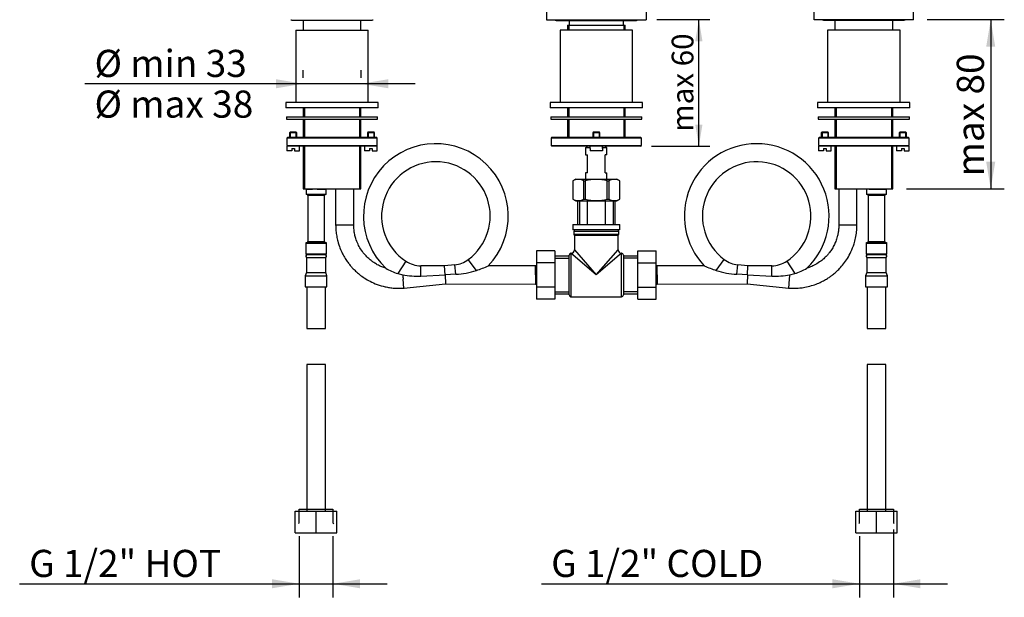
# Model space of a CAD drawing. Units: millimetres. Extents: x 37 to 240, y 56 to 186.
# Drawn here: x 37 to 145, y 56 to 119 of the extents above; entities that cross this region are included whole.
import ezdxf
from ezdxf.enums import TextEntityAlignment as Align
from ezdxf.lldxf.tags import DXFTag

# ---------------------------------------------------------------- set-up
doc = ezdxf.new("R2010")
doc.units = ezdxf.units.MM
for name, color, linetype in [('Default', 7, 'Continuous'), ('DV1_Default', 7, 'Continuous'), ('RTFL377ZZ', 7, 'Continuous'), ('RTFL377ZZ_PIEGAT', 7, 'Continuous'), ('RTGF146ZZ', 7, 'Continuous'), ('RTGO190ZZ', 7, 'Continuous'), ('RTGO295ZZ', 7, 'Continuous'), ('RTRC212ZZ', 7, 'Continuous'), ('RTRD107ZZ', 7, 'Continuous'), ('RTVI127ZZ', 7, 'Continuous'), ('RYAU3A16NI01', 7, 'Continuous'), ('RYIT3A16CC03', 7, 'Continuous'), ('RYIT3A16NI13', 7, 'Continuous'), ('RYIT4813ZZ09', 7, 'Continuous'), ('RYIT5105ZZ16', 7, 'Continuous'), ('RYIT7A16CC03', 7, 'Continuous'), ('RZAA7216ZZ10', 7, 'Continuous'), ('RZIT3A16ZZ13', 7, 'Continuous')]:
    doc.layers.add(name, color=color, linetype=linetype)
doc.styles.add('SEACAD_Arial', font='arial.ttf')
tags = doc.linetypes.add('HIDDEN2', pattern=[4.7625, 3.175, -1.5875]).pattern_tags.tags
tags[6:7] = [DXFTag(74, 4), DXFTag(75, 0), DXFTag(340, '0'), DXFTag(46, 0.0), DXFTag(50, 0.0), DXFTag(44, 0.0), DXFTag(45, 0.0)]
tags[4:5] = [DXFTag(74, 4), DXFTag(75, 0), DXFTag(340, '0'), DXFTag(46, 0.0), DXFTag(50, 0.0), DXFTag(44, 0.0), DXFTag(45, 0.0)]
doc.dimstyles.new('ISO', dxfattribs={"dimtxt": 2.4, "dimasz": 2.4, "dimexe": 1.2, "dimexo": 1.2, "dimgap": 0.6, "dimtad": 1, "dimlfac": 5, "dimtxsty": 'SEACAD_Arial', "dimblk1": '_SE_FILLED', "dimblk2": '_SE_FILLED', "dimsah": 1, "dimcen": 1.2, "dimadec": 0, "dimazin": 0, "dimtfac": 0.5, "dimtdec": 3, "dimtmove": 0, "dimatfit": 3, "dimfxl": 1, "dimarcsym": 0})

# ---------------------------------------------------------------- blocks, each defined once
blk = doc.blocks.new('GDimGGroup2')
at = {"layer": 'Default', "linetype": 'Continuous'}
for points in [[(65.01, 112.8), (65.01, 111.8), (68.01, 112.3)], [(77.41, 112.8), (74.41, 112.3), (77.41, 111.8)]]:
    blk.add_hatch(color=7, dxfattribs=at).paths.add_polyline_path(points)
at = {"layer": 'Default', "color": 7, "linetype": 'Continuous'}
for p, q in [((68.01, 112.97), (68.01, 113.8)), ((74.41, 112.97), (74.41, 113.8)), ((80.41, 112.3), (43.91, 112.3))]:
    blk.add_line(p, q, dxfattribs=at)
at = {"layer": 'Default', "color": 7, "linetype": 'Continuous', "style": 'SEACAD_Arial'}
for s, p in [('Ø min 33', (44.96, 116.05)), ('Ø max 38', (44.96, 111.55))]:
    blk.add_text(s, height=3, dxfattribs=at).set_placement(p, align=Align.TOP_LEFT)
blk = doc.blocks.new('DMBLK1647')
at = {"layer": 'Default', "linetype": 'Continuous'}
for points in [[(112.14, 116.99), (111.74, 119.39), (111.34, 116.99)], [(112.14, 107.79), (111.34, 107.79), (111.74, 105.39)]]:
    blk.add_hatch(color=7, dxfattribs=at).paths.add_polyline_path(points)
at = {"layer": 'Default', "color": 7, "linetype": 'Continuous'}
for p, q in [((107.11, 119.39), (112.94, 119.39)), ((111.74, 105.39), (111.74, 119.39)), ((106.51, 105.39), (112.94, 105.39))]:
    blk.add_line(p, q, dxfattribs=at)
at = {"layer": 'Default', "color": 7, "linetype": 'Continuous', "style": 'SEACAD_Arial'}
blk.add_text('max 60', height=2.4, rotation=90, dxfattribs=at).set_placement((108.74, 106.99), align=Align.TOP_LEFT)
blk = doc.blocks.new('_SE_FILLED')
at = {"color": 0}
blk.add_line((0, 0), (-1, 0), dxfattribs=at)
blk.add_solid([(0, 0), (-1, -0.1665), (-1, 0.1665), (0, 0)], dxfattribs=at)
blk = doc.blocks.new('DMBLK1648')
at = {"layer": 'Default', "linetype": 'Continuous'}
for points in [[(144.49, 116.39), (143.99, 119.39), (143.49, 116.39)], [(144.49, 103.67), (143.49, 103.67), (143.99, 100.67)]]:
    blk.add_hatch(color=7, dxfattribs=at).paths.add_polyline_path(points)
at = {"layer": 'Default', "color": 7, "linetype": 'Continuous'}
for p, q in [((136.97, 119.39), (145.49, 119.39)), ((143.99, 119.39), (143.99, 100.67)), ((134.67, 100.67), (145.49, 100.67))]:
    blk.add_line(p, q, dxfattribs=at)
at = {"layer": 'Default', "color": 7, "linetype": 'Continuous', "style": 'SEACAD_Arial'}
blk.add_text('max 80', height=3, rotation=90, dxfattribs=at).set_placement((140.24, 102.06), align=Align.TOP_LEFT)
blk = doc.blocks.new('DMBLK1653')
at = {"layer": 'Default', "linetype": 'Continuous'}
for points in [[(64.58, 56.51), (67.58, 57.01), (64.58, 57.51)], [(74.31, 56.51), (74.31, 57.51), (71.31, 57.01)]]:
    blk.add_hatch(color=7, dxfattribs=at).paths.add_polyline_path(points)
at = {"layer": 'Default', "color": 7, "linetype": 'Continuous'}
for p, q in [((67.58, 62.27), (67.58, 55.51)), ((71.31, 62.27), (71.31, 55.51)), ((36.69, 57.01), (77.31, 57.01))]:
    blk.add_line(p, q, dxfattribs=at)
at = {"layer": 'Default', "color": 7, "linetype": 'Continuous', "style": 'SEACAD_Arial'}
blk.add_text('G 1/2" HOT', height=3, dxfattribs=at).set_placement((37.74, 60.76), align=Align.TOP_LEFT)
blk = doc.blocks.new('DMBLK1654')
at = {"layer": 'Default', "linetype": 'Continuous'}
for points in [[(126.5, 56.51), (129.5, 57.01), (126.5, 57.51)], [(136.23, 56.51), (136.23, 57.51), (133.23, 57.01)]]:
    blk.add_hatch(color=7, dxfattribs=at).paths.add_polyline_path(points)
at = {"layer": 'Default', "color": 7, "linetype": 'Continuous'}
for p, q in [((129.5, 62.27), (129.5, 55.51)), ((133.23, 63.02), (133.23, 55.51)), ((94.37, 57.01), (139.23, 57.01))]:
    blk.add_line(p, q, dxfattribs=at)
at = {"layer": 'Default', "color": 7, "linetype": 'Continuous', "style": 'SEACAD_Arial'}
blk.add_text('G 1/2" COLD', height=3, dxfattribs=at).set_placement((95.42, 60.76), align=Align.TOP_LEFT)

msp = doc.modelspace()

# ---------------------------------------------------------------- linework, layer by layer
at = {"layer": 'DV1_Default', "color": 7, "linetype": 'HIDDEN2'}
for p, q in [((67.5841, 63.7654), (67.5841, 65.2654)), ((67.5841, 65.2654), (71.3103, 65.2654)), ((71.3103, 65.2654), (71.3103, 63.7654)), ((129.5041, 63.7654), (129.5041, 65.2654)), ((129.5041, 65.2654), (133.2303, 65.2654)), ((133.2303, 65.2654), (133.2303, 63.7654)), ((67.4841, 63.6654), (67.5841, 63.7654)), ((71.3103, 63.7654), (71.4103, 63.6654)), ((129.4041, 63.6654), (129.5041, 63.7654)), ((133.2303, 63.7654), (133.3303, 63.6654))]:
    msp.add_line(p, q, dxfattribs=at)
at = {"layer": 'RTFL377ZZ', "color": 7, "linetype": 'Continuous'}
for p, q in [((68.3472, 100.6537), (69.0367, 100.6537)), ((68.3472, 100.6537), (68.3472, 100.0537)), ((69.5455, 100.6537), (70.5472, 100.6537)), ((70.5472, 100.0537), (70.5472, 100.6537)), ((130.2672, 100.6537), (130.3019, 100.6537)), ((130.2672, 100.6537), (130.2672, 100.0537)), ((130.5499, 100.6537), (132.4672, 100.6537)), ((132.4672, 100.0537), (132.4672, 100.6537)), ((70.5472, 100.0537), (68.3472, 100.0537)), ((70.3672, 99.9537), (68.5272, 99.9537)), ((68.5272, 99.9537), (68.5272, 94.8403)), ((70.3672, 94.8403), (70.3672, 99.9537)), ((132.4672, 100.0537), (130.2672, 100.0537)), ((132.2872, 99.9537), (130.4472, 99.9537)), ((130.4472, 99.9537), (130.4472, 94.8403)), ((132.2872, 94.8403), (132.2872, 99.9537)), ((70.5972, 94.6537), (68.2972, 94.6537)), ((68.2972, 94.6537), (68.2972, 93.4537)), ((68.3472, 94.7403), (70.5472, 94.7403)), ((68.5272, 94.8403), (70.3672, 94.8403)), ((70.5972, 93.4537), (70.5972, 94.6537)), ((132.5172, 94.6537), (130.2172, 94.6537)), ((130.2172, 94.6537), (130.2172, 93.4537)), ((130.2672, 94.7403), (132.4672, 94.7403)), ((130.4472, 94.8403), (132.2872, 94.8403)), ((132.5172, 93.4537), (132.5172, 94.6537)), ((70.5972, 93.4537), (68.2972, 93.4537)), ((68.3672, 93.1009), (70.5272, 93.1009)), ((68.3672, 93.1009), (68.3672, 91.4409)), ((68.4672, 93.4537), (68.4672, 93.4139)), ((68.4672, 93.4139), (70.4272, 93.4139)), ((70.4272, 93.4139), (70.4272, 93.4537)), ((70.5272, 91.4409), (70.5272, 93.1009)), ((132.5172, 93.4537), (130.2172, 93.4537)), ((130.2872, 93.1009), (132.4472, 93.1009)), ((130.2872, 93.1009), (130.2872, 91.4409)), ((130.3872, 93.4537), (130.3872, 93.4139)), ((130.3872, 93.4139), (132.3472, 93.4139)), ((132.3472, 93.4139), (132.3472, 93.4537)), ((132.4472, 91.4409), (132.4472, 93.1009)), ((68.3672, 91.4409), (68.2472, 91.0537)), ((68.3672, 91.4409), (70.5272, 91.4409)), ((70.6472, 91.0537), (70.5272, 91.4409)), ((130.2872, 91.4409), (130.1672, 91.0537)), ((130.2872, 91.4409), (132.4472, 91.4409)), ((132.5672, 91.0537), (132.4472, 91.4409)), ((68.2472, 91.0537), (70.6472, 91.0537)), ((68.2472, 91.0537), (68.2472, 89.8537)), ((70.6472, 89.8537), (70.6472, 91.0537)), ((130.1672, 91.0537), (132.5672, 91.0537)), ((130.1672, 91.0537), (130.1672, 89.8537)), ((132.5672, 89.8537), (132.5672, 91.0537)), ((68.2472, 89.8537), (70.6472, 89.8537)), ((68.4072, 89.8537), (68.4072, 85.2537)), ((70.4872, 85.2537), (70.4872, 89.8537)), ((130.1672, 89.8537), (132.5672, 89.8537)), ((130.3272, 89.8537), (130.3272, 85.2537)), ((132.4072, 85.2537), (132.4072, 89.8537)), ((68.4072, 85.2537), (70.4872, 85.2537)), ((130.3272, 85.2537), (132.4072, 85.2537)), ((70.4872, 81.2537), (68.4072, 81.2537)), ((68.4072, 81.2537), (68.4072, 65.0537)), ((70.4872, 65.0537), (70.4872, 81.2537)), ((132.4072, 81.2537), (130.3272, 81.2537)), ((130.3272, 81.2537), (130.3272, 65.0537)), ((132.4072, 65.0537), (132.4072, 81.2537)), ((67.1472, 62.6537), (67.1472, 65.0537)), ((67.1472, 65.0537), (69.4472, 65.0537)), ((69.4472, 62.6537), (69.4472, 65.0537)), ((69.4472, 65.0537), (71.7472, 65.0537)), ((71.7472, 62.6537), (71.7472, 65.0537)), ((129.0672, 62.6537), (129.0672, 65.0537)), ((129.0672, 65.0537), (131.3672, 65.0537)), ((131.3672, 62.6537), (131.3672, 65.0537)), ((131.3672, 65.0537), (133.6672, 65.0537)), ((133.6672, 62.6537), (133.6672, 65.0537)), ((67.1472, 62.6537), (69.4472, 62.6537)), ((69.4472, 62.6537), (71.7472, 62.6537)), ((129.0672, 62.6537), (131.3672, 62.6537)), ((131.3672, 62.6537), (133.6672, 62.6537))]:
    msp.add_line(p, q, dxfattribs=at)
for centre, radius, start, end in [((68.5134, 100.765), 0.2, 209.863731, 213.803807), ((70.381, 100.765), 0.2, 326.196193, 330.136269), ((130.4334, 100.765), 0.2, 209.863731, 213.803807), ((132.301, 100.765), 0.2, 326.196193, 330.136269), ((68.4272, 99.9537), 0.1, 0, 90), ((70.4672, 99.9537), 0.1, 90, 180), ((130.3472, 99.9537), 0.1, 0, 90), ((132.3872, 99.9537), 0.1, 90, 180), ((68.2472, 94.7403), 0.1, 300, 0), ((68.4272, 94.8403), 0.1, 270, 0), ((70.4672, 94.8403), 0.1, 180, 270), ((70.6472, 94.7403), 0.1, 180, 240), ((130.1672, 94.7403), 0.1, 300, 0), ((130.3472, 94.8403), 0.1, 270, 0), ((132.3872, 94.8403), 0.1, 180, 270), ((132.5672, 94.7403), 0.1, 180, 240), ((68.4872, 93.235), 0.18, 96.37937, 228.189685), ((70.4072, 93.235), 0.18, 311.810315, 83.62063), ((130.4072, 93.235), 0.18, 96.37937, 228.189685), ((132.3272, 93.235), 0.18, 311.810315, 83.62063)]:
    msp.add_arc(centre, radius, start, end, dxfattribs=at)
at = {"layer": 'RTFL377ZZ_PIEGAT', "color": 7, "linetype": 'Continuous'}
for p, q in [((71.6068, 100.6654), (71.6068, 96.6844)), ((73.6068, 96.6844), (73.6068, 100.6654)), ((127.2077, 100.6654), (127.2077, 96.6844)), ((129.2077, 96.6844), (129.2077, 100.6654)), ((71.6068, 96.6844), (73.6068, 96.6844)), ((127.2077, 96.6844), (129.2077, 96.6844)), ((93.8072, 93.8095), (93.8072, 92.4816)), ((95.8072, 93.8095), (93.8072, 93.8095)), ((95.8072, 93.8095), (95.8072, 92.4816)), ((105.0072, 93.8095), (107.0072, 93.8095)), ((105.0072, 92.4816), (105.0072, 93.8095)), ((107.0072, 92.4816), (107.0072, 93.8095)), ((79.3675, 92.6727), (78.468, 91.3149)), ((87.1566, 91.6606), (86.2632, 92.8612)), ((93.8072, 92.4816), (93.8072, 89.8258)), ((95.8072, 92.4816), (93.8072, 92.4816)), ((95.8072, 92.4816), (95.8072, 89.8258)), ((105.0072, 92.4816), (107.0072, 92.4816)), ((105.0072, 89.8258), (105.0072, 92.4816)), ((107.0072, 89.8258), (107.0072, 92.4816)), ((113.6578, 91.6606), (114.5513, 92.8612)), ((121.447, 92.6727), (122.3465, 91.3149)), ((81.0179, 91.0367), (81.0197, 92.1737)), ((83.6486, 92.1696), (81.0197, 92.1737)), ((84.7734, 92.2831), (83.6486, 92.1696)), ((83.6982, 91.1695), (83.6486, 92.1696)), ((84.8799, 91.2281), (84.7734, 92.2831)), ((93.6822, 92.1539), (88.4724, 92.1621)), ((93.6812, 91.1662), (93.6812, 92.1537)), ((93.8072, 92.1537), (93.6812, 92.1537)), ((107.1332, 92.1537), (107.0072, 92.1537)), ((112.3421, 92.1621), (107.1322, 92.1539)), ((107.1332, 91.1538), (107.1332, 92.1537)), ((115.9346, 91.2281), (116.0411, 92.2831)), ((117.1658, 92.1696), (116.0411, 92.2831)), ((117.1163, 91.1695), (117.1658, 92.1696)), ((119.7948, 92.1737), (117.1658, 92.1696)), ((119.7966, 91.0367), (119.7948, 92.1737)), ((78.468, 91.3149), (79.0177, 91.1743)), ((79.1472, 89.7052), (79.0593, 90.7014)), ((81.0179, 91.0367), (83.6982, 91.1695)), ((84.8799, 91.2281), (83.6982, 91.1695)), ((83.6982, 91.1695), (83.7477, 90.1694)), ((93.6812, 91.1662), (93.6812, 90.1537)), ((107.1332, 91.1538), (107.1332, 90.1537)), ((117.1163, 91.1695), (115.9346, 91.2281)), ((117.1163, 91.1695), (117.0667, 90.1694)), ((117.1163, 91.1695), (119.7966, 91.0367)), ((121.6672, 89.7052), (121.7552, 90.7014)), ((121.7968, 91.1743), (122.3465, 91.3149)), ((79.1474, 89.7053), (83.7477, 90.1694)), ((83.7477, 90.1694), (93.6812, 90.1539)), ((93.6812, 90.1537), (93.8072, 90.1537)), ((93.8072, 89.8258), (93.8072, 88.4979)), ((95.8072, 89.8258), (93.8072, 89.8258)), ((95.8072, 89.8258), (95.8072, 88.4979)), ((105.0072, 89.8258), (107.0072, 89.8258)), ((105.0072, 88.4979), (105.0072, 89.8258)), ((107.0072, 90.1537), (107.1332, 90.1537)), ((107.0072, 88.4979), (107.0072, 89.8258)), ((107.1332, 90.1539), (117.0667, 90.1694)), ((117.0667, 90.1694), (121.6671, 89.7053)), ((95.8072, 88.4979), (93.8072, 88.4979)), ((105.0072, 88.4979), (107.0072, 88.4979))]:
    msp.add_line(p, q, dxfattribs=at)
for centre, radius, start, end in [((82.6812, 97.6747), 8, 316.398477, 226.187983), ((118.1332, 97.6747), 8, 90, 223.601787), ((118.1332, 97.6747), 8, 313.810634, 90), ((82.6812, 97.6747), 6, 90, 236.475857), ((82.6812, 97.6747), 6, 306.655049, 90), ((118.1332, 97.6747), 6, 303.524143, 233.344951), ((81.0244, 95.1737), 3, 236.475857, 269.910396), ((84.4722, 95.2679), 3, 275.761793, 306.655049), ((116.3423, 95.2679), 3, 233.344951, 264.238207), ((119.7901, 95.1737), 3, 270.089604, 303.524143), ((80.4001, 97.4579), 6.4396, 239.587981, 252.540221), ((84.4292, 99.8082), 8.592, 273.006818, 288.5083), ((81.9343, 107.4244), 16.6063, 288.329404, 293.209517), ((118.8802, 107.4244), 16.6063, 246.790483, 251.670596), ((116.3853, 99.8083), 8.5921, 251.491801, 266.993082), ((120.4144, 97.4579), 6.4396, 287.459779, 300.412019), ((80.607, 99.6749), 8.6479, 259.410004, 272.723181), ((120.2057, 99.7002), 8.6731, 267.296236, 280.570579)]:
    msp.add_arc(centre, radius, start, end, dxfattribs=at)
for points, knots in [([(71.6068, 96.6844), (71.6123, 96.4471), (71.6238, 96.0592), (71.7093, 95.4443), (71.851, 94.8103), (72.0633, 94.1617), (72.3465, 93.5302), (72.6434, 93.0044), (72.9316, 92.5774), (73.2044, 92.2268), (73.4888, 91.9022), (73.8258, 91.5625), (74.2546, 91.1904), (74.7876, 90.8039), (75.4353, 90.4272), (76.2047, 90.0895), (76.9308, 89.8751), (77.5703, 89.7553), (78.0859, 89.6971), (78.6377, 89.676), (78.9779, 89.6952), (79.1822, 89.7079)], [0, 0, 0, 0, 0.05596325, 0.10853494, 0.15771443, 0.22510362, 0.28486434, 0.33699467, 0.38149217, 0.41835523, 0.45214982, 0.49335142, 0.54237177, 0.59920895, 0.66386023, 0.73632337, 0.816595, 0.85968525, 0.90473022, 0.9517299, 1, 1, 1, 1]), ([(77.1444, 91.905), (76.9868, 91.9562), (76.689, 92.0554), (76.239, 92.2711), (75.8465, 92.5086), (75.4974, 92.7612), (75.1371, 93.0713), (74.7368, 93.4968), (74.368, 94.006), (74.0559, 94.5812), (73.8448, 95.1246), (73.7059, 95.6544), (73.6231, 96.1657), (73.6121, 96.488), (73.6068, 96.6844)], [0, 0, 0, 0, 0.07099087, 0.15898642, 0.22939676, 0.28809442, 0.36161531, 0.45317944, 0.56277418, 0.65683837, 0.7610454, 0.83618546, 0.91583727, 1, 1, 1, 1]), ([(121.6323, 89.7079), (121.8666, 89.694), (122.2521, 89.6737), (122.8699, 89.7076), (123.514, 89.7962), (124.1785, 89.954), (124.8315, 90.1839), (125.3801, 90.4362), (125.8293, 90.6878), (126.2012, 90.9305), (126.5484, 91.187), (126.9152, 91.4949), (127.3217, 91.8915), (127.7511, 92.3907), (128.1802, 93.0048), (128.5802, 93.7428), (128.8752, 94.5031), (129.0693, 95.2441), (129.1849, 95.9591), (129.2003, 96.4098), (129.2077, 96.6844)], [0, 0, 0, 0, 0.05534334, 0.10796859, 0.15719153, 0.22462666, 0.28441022, 0.33654028, 0.38101443, 0.41783099, 0.45165804, 0.49290339, 0.54194931, 0.59879395, 0.66343454, 0.73586891, 0.81609359, 0.87393064, 0.93523299, 1, 1, 1, 1]), ([(127.2077, 96.6844), (127.2038, 96.5147), (127.1955, 96.2373), (127.1343, 95.7977), (127.0329, 95.3444), (126.881, 94.8809), (126.6608, 94.3903), (126.4083, 93.9567), (126.1373, 93.5837), (125.8566, 93.2573), (125.5172, 92.9241), (125.0587, 92.5596), (124.524, 92.2401), (124.0319, 92.0142), (123.7672, 91.9407), (123.6677, 91.9135)], [0, 0, 0, 0, 0.07272023, 0.14102447, 0.20491189, 0.2924359, 0.37002723, 0.45800703, 0.52832711, 0.58704734, 0.66066349, 0.75226233, 0.86183118, 0.95583617, 1, 1, 1, 1]), ([(79.0177, 91.1743), (79.024, 91.1023), (79.0309, 91.0243), (79.0414, 90.9052), (79.0449, 90.8651), (79.0521, 90.7838), (79.0557, 90.7423), (79.0593, 90.7014)], [0, 0, 0, 0, 0.5, 0.5, 0.75, 0.75, 1, 1, 1, 1]), ([(121.7552, 90.7014), (121.7588, 90.7422), (121.7624, 90.784), (121.7696, 90.8657), (121.7767, 90.9461), (121.7836, 91.0239), (121.7903, 91.1004), (121.7936, 91.1382), (121.7968, 91.1743)], [0, 0, 0, 0, 0.25, 0.25, 0.5, 0.75, 0.75, 1, 1, 1, 1])]:
    msp.add_open_spline(points, degree=3, knots=knots, dxfattribs=at)
at = {"layer": 'RTGF146ZZ', "color": 7, "linetype": 'Continuous'}
for p, q in [((76.3072, 110.2254), (66.1072, 110.2254)), ((66.1072, 110.2254), (66.1072, 109.6254)), ((76.3072, 109.6254), (76.3072, 110.2254)), ((105.5072, 110.2254), (95.3072, 110.2254)), ((95.3072, 110.2254), (95.3072, 109.6254)), ((105.5072, 109.6254), (105.5072, 110.2254)), ((135.0672, 110.2254), (124.8672, 110.2254)), ((124.8672, 110.2254), (124.8672, 109.6254)), ((135.0672, 109.6254), (135.0672, 110.2254)), ((76.3072, 109.6254), (66.1072, 109.6254)), ((105.5072, 109.6254), (95.3072, 109.6254)), ((135.0672, 109.6254), (124.8672, 109.6254))]:
    msp.add_line(p, q, dxfattribs=at)
at = {"layer": 'RTGO190ZZ', "color": 7, "linetype": 'Continuous'}
for p, q in [((66.7572, 119.3454), (75.6572, 119.3454)), ((95.9572, 119.3054), (104.8572, 119.3054)), ((125.5172, 119.3454), (134.4172, 119.3454))]:
    msp.add_line(p, q, dxfattribs=at)
for centre, start, end in [((66.7572, 119.4954), 227.166572, 270), ((75.6572, 119.4954), 270, 312.833428), ((95.9572, 119.4554), 207.818139, 270), ((104.8572, 119.4554), 270, 332.181861), ((125.5172, 119.4954), 227.166572, 270), ((134.4172, 119.4954), 270, 312.833428)]:
    msp.add_arc(centre, 0.15, start, end, dxfattribs=at)
at = {"layer": 'RTGO295ZZ', "color": 7, "linetype": 'Continuous'}
for centre, start, end in [((99.4642, 105.4225), 192.035178, 270), ((101.3502, 105.4225), 270, 347.964822)]:
    msp.add_arc(centre, 0.178, start, end, dxfattribs=at)
at = {"layer": 'RTRC212ZZ', "color": 7, "linetype": 'Continuous'}
for p, q in [((102.9072, 95.9537), (97.9072, 95.9537)), ((97.9072, 95.9537), (97.9072, 95.6537)), ((102.9072, 95.6537), (102.9072, 95.9537)), ((97.9072, 95.6537), (102.9072, 95.6537)), ((98.0072, 95.5537), (102.8072, 95.5537)), ((98.0072, 95.5537), (98.0072, 93.9537)), ((102.8072, 93.9537), (102.8072, 95.5537)), ((98.0072, 93.9537), (100.4072, 91.1537)), ((100.4072, 91.1537), (102.8072, 93.9537)), ((97.4072, 93.2492), (95.8072, 93.2492)), ((95.8072, 93.0168), (97.4072, 93.0168)), ((97.4072, 88.9537), (97.4072, 93.3537)), ((100.4072, 91.1537), (97.6072, 93.5537)), ((97.6072, 93.5537), (97.6072, 88.7537)), ((103.2072, 93.5537), (100.4072, 91.1537)), ((103.2072, 88.7537), (103.2072, 93.5537)), ((103.4072, 93.3537), (103.4072, 88.9537)), ((105.0072, 93.2492), (103.4072, 93.2492)), ((105.0072, 93.0168), (103.4072, 93.0168)), ((95.8072, 89.2906), (97.4072, 89.2906)), ((105.0072, 89.2906), (103.4072, 89.2906)), ((95.8072, 89.0582), (97.4072, 89.0582)), ((97.6072, 88.7537), (103.2072, 88.7537)), ((103.4072, 89.0582), (105.0072, 89.0582))]:
    msp.add_line(p, q, dxfattribs=at)
for centre, radius, start, end in [((98.1072, 95.9537), 0.2, 90, 180), ((102.7072, 95.9537), 0.2, 0, 90), ((98.0072, 95.6537), 0.1, 180, 270), ((102.8072, 95.6537), 0.1, 270, 0), ((97.6072, 93.9537), 0.4, 270.009483, 357.555205), ((103.2072, 93.9537), 0.4, 182.295334, 270.048104), ((97.6072, 93.3537), 0.2, 90, 180), ((103.2072, 93.3537), 0.2, 0, 90), ((97.6072, 88.9537), 0.2, 180, 270), ((103.2072, 88.9537), 0.2, 270, 0)]:
    msp.add_arc(centre, radius, start, end, dxfattribs=at)
at = {"layer": 'RTRD107ZZ', "color": 7, "linetype": 'Continuous'}
for p, q in [((66.1672, 108.6254), (76.2472, 108.6254)), ((66.1672, 108.6254), (66.1672, 108.3854)), ((66.1672, 108.3854), (76.2472, 108.3854)), ((76.2472, 108.3854), (76.2472, 108.6254)), ((95.3672, 108.6254), (105.4472, 108.6254)), ((95.3672, 108.6254), (95.3672, 108.3854)), ((95.3672, 108.3854), (105.4472, 108.3854)), ((105.4472, 108.3854), (105.4472, 108.6254)), ((124.9272, 108.6254), (135.0072, 108.6254)), ((124.9272, 108.6254), (124.9272, 108.3854)), ((124.9272, 108.3854), (135.0072, 108.3854)), ((135.0072, 108.3854), (135.0072, 108.6254))]:
    msp.add_line(p, q, dxfattribs=at)
at = {"layer": 'RTVI127ZZ', "color": 7, "linetype": 'Continuous'}
for p, q in [((66.6072, 106.9854), (66.5072, 106.8854)), ((67.3072, 106.8854), (66.5072, 106.8854)), ((66.5072, 106.8854), (66.5072, 106.3854)), ((66.5932, 106.9714), (66.5932, 106.3854)), ((66.6072, 106.9854), (67.2072, 106.9854)), ((67.3072, 106.8854), (67.2072, 106.9854)), ((67.2212, 106.9714), (67.2212, 106.3854)), ((67.3072, 106.3854), (67.3072, 106.8854)), ((75.2072, 106.9854), (75.1072, 106.8854)), ((75.9072, 106.8854), (75.1072, 106.8854)), ((75.1072, 106.8854), (75.1072, 106.3854)), ((75.1932, 106.9714), (75.1932, 106.3854)), ((75.2072, 106.9854), (75.8072, 106.9854)), ((75.9072, 106.8854), (75.8072, 106.9854)), ((75.8212, 106.9714), (75.8212, 106.3854)), ((75.9072, 106.3854), (75.9072, 106.8854)), ((100.1072, 106.9854), (100.0072, 106.8854)), ((100.8072, 106.8854), (100.0072, 106.8854)), ((100.0072, 106.8854), (100.0072, 106.3854)), ((100.0932, 106.9714), (100.0932, 106.3854)), ((100.1072, 106.9854), (100.7072, 106.9854)), ((100.8072, 106.8854), (100.7072, 106.9854)), ((100.7212, 106.9714), (100.7212, 106.3854)), ((100.8072, 106.3854), (100.8072, 106.8854)), ((125.3672, 106.9854), (125.2672, 106.8854)), ((126.0672, 106.8854), (125.2672, 106.8854)), ((125.2672, 106.8854), (125.2672, 106.3854)), ((125.3532, 106.9714), (125.3532, 106.3854)), ((125.3672, 106.9854), (125.9672, 106.9854)), ((126.0672, 106.8854), (125.9672, 106.9854)), ((125.9812, 106.9714), (125.9812, 106.3854)), ((126.0672, 106.3854), (126.0672, 106.8854)), ((133.9672, 106.9854), (133.8672, 106.8854)), ((134.6672, 106.8854), (133.8672, 106.8854)), ((133.8672, 106.8854), (133.8672, 106.3854)), ((133.9532, 106.9714), (133.9532, 106.3854)), ((133.9672, 106.9854), (134.5672, 106.9854)), ((134.6672, 106.8854), (134.5672, 106.9854)), ((134.5812, 106.9714), (134.5812, 106.3854)), ((134.6672, 106.3854), (134.6672, 106.8854)), ((66.3224, 105.3854), (66.2072, 105.3854)), ((66.2072, 105.3854), (66.2072, 104.8854)), ((66.7572, 104.8854), (66.2072, 104.8854)), ((66.7572, 105.1254), (66.7572, 104.8854)), ((66.7572, 105.1254), (67.0572, 105.1254)), ((67.0572, 105.1254), (67.0572, 104.8854)), ((67.0572, 104.8854), (67.6072, 104.8854)), ((67.6072, 104.8854), (67.6072, 105.3854)), ((74.8072, 105.3854), (74.8072, 104.8854)), ((75.3572, 104.8854), (74.8072, 104.8854)), ((75.3572, 105.1254), (75.3572, 104.8854)), ((75.3572, 105.1254), (75.6572, 105.1254)), ((75.6572, 105.1254), (75.6572, 104.8854)), ((75.6572, 104.8854), (76.2072, 104.8854)), ((76.2072, 105.3854), (76.0921, 105.3854)), ((76.2072, 104.8854), (76.2072, 105.3854)), ((99.7072, 105.3854), (99.7072, 105.1254)), ((99.7235, 105.1254), (99.7072, 105.1254)), ((99.7235, 105.1254), (99.7235, 104.8854)), ((101.091, 104.8854), (99.7235, 104.8854)), ((100.7918, 105.3854), (100.0226, 105.3854)), ((101.091, 105.1254), (101.091, 104.8854)), ((101.091, 105.1254), (101.1072, 105.1254)), ((101.1072, 105.1254), (101.1072, 105.3854)), ((125.0824, 105.3854), (124.9672, 105.3854)), ((124.9672, 105.3854), (124.9672, 104.8854)), ((125.5172, 104.8854), (124.9672, 104.8854)), ((125.5172, 105.1254), (125.5172, 104.8854)), ((125.5172, 105.1254), (125.8172, 105.1254)), ((125.8172, 105.1254), (125.8172, 104.8854)), ((125.8172, 104.8854), (126.3672, 104.8854)), ((126.3672, 104.8854), (126.3672, 105.3854)), ((133.5672, 105.3854), (133.5672, 104.8854)), ((134.1172, 104.8854), (133.5672, 104.8854)), ((134.1172, 105.1254), (134.1172, 104.8854)), ((134.1172, 105.1254), (134.4172, 105.1254)), ((134.4172, 105.1254), (134.4172, 104.8854)), ((134.4172, 104.8854), (134.9672, 104.8854)), ((134.9672, 105.3854), (134.8521, 105.3854)), ((134.9672, 104.8854), (134.9672, 105.3854))]:
    msp.add_line(p, q, dxfattribs=at)
at = {"layer": 'RYAU3A16NI01', "color": 7, "linetype": 'Continuous'}
for p, q in [((68.0092, 119.3454), (68.0092, 118.2254)), ((74.4052, 118.2254), (74.4052, 119.3454)), ((126.7692, 119.3454), (126.7692, 118.2254)), ((133.1652, 118.2254), (133.1652, 119.3454)), ((68.0072, 109.6254), (68.0072, 108.6254)), ((68.1572, 109.6254), (68.1572, 108.6254)), ((74.2572, 109.6254), (74.2572, 108.6254)), ((74.4072, 108.6254), (74.4072, 109.6254)), ((126.7672, 109.6254), (126.7672, 108.6254)), ((126.9172, 109.6254), (126.9172, 108.6254)), ((133.0172, 109.6254), (133.0172, 108.6254)), ((133.1672, 108.6254), (133.1672, 109.6254)), ((68.0072, 108.3854), (68.0072, 106.3854)), ((68.1572, 108.3854), (68.1572, 106.3854)), ((74.2572, 108.3854), (74.2572, 106.3854)), ((74.4072, 106.3854), (74.4072, 108.3854)), ((126.7672, 108.3854), (126.7672, 106.3854)), ((126.9172, 108.3854), (126.9172, 106.3854)), ((133.0172, 108.3854), (133.0172, 106.3854)), ((133.1672, 106.3854), (133.1672, 108.3854)), ((68.0072, 105.3854), (68.0072, 100.6654)), ((68.1572, 105.3854), (68.1572, 100.6654)), ((74.2572, 105.3854), (74.2572, 100.6654)), ((74.4072, 100.6654), (74.4072, 105.3854)), ((126.7672, 105.3854), (126.7672, 100.6654)), ((126.9172, 105.3854), (126.9172, 100.6654)), ((133.0172, 105.3854), (133.0172, 100.6654)), ((133.1672, 100.6654), (133.1672, 105.3854)), ((68.0072, 100.6654), (74.4072, 100.6654)), ((69.1495, 100.6654), (69.1495, 100.6529)), ((69.4407, 100.6529), (69.4407, 100.6654)), ((70.9341, 100.6604), (70.9341, 100.6654)), ((71.6694, 100.6604), (71.6694, 100.6654)), ((126.7672, 100.6654), (133.1672, 100.6654)), ((127.9095, 100.6654), (127.9095, 100.6529)), ((128.2007, 100.6529), (128.2007, 100.6654)), ((129.6941, 100.6604), (129.6941, 100.6654)), ((130.4294, 100.6604), (130.4294, 100.6654))]:
    msp.add_line(p, q, dxfattribs=at)
at = {"layer": 'RYIT3A16CC03', "color": 7, "linetype": 'Continuous'}
for p, q in [((124.4672, 119.3854), (124.4672, 120.9854)), ((135.4672, 119.3854), (135.4672, 120.9854)), ((135.4672, 119.3854), (124.4672, 119.3854))]:
    msp.add_line(p, q, dxfattribs=at)
at = {"layer": 'RYIT3A16NI13', "color": 7, "linetype": 'Continuous'}
for p, q in [((99.2272, 105.2445), (99.7072, 105.2445)), ((99.2272, 105.2445), (99.2272, 104.4445)), ((101.1072, 105.2445), (101.5872, 105.2445)), ((101.5872, 104.4445), (101.5872, 105.2445)), ((99.2272, 104.4445), (99.4172, 104.4445)), ((99.4172, 102.4445), (99.4172, 104.4445)), ((101.3972, 102.4445), (101.3972, 104.4445)), ((101.5872, 104.4445), (101.3972, 104.4445)), ((99.4172, 102.4445), (99.2272, 102.4445)), ((99.2272, 102.4445), (99.2272, 101.7537)), ((101.3972, 102.4445), (101.5872, 102.4445)), ((101.5872, 101.7537), (101.5872, 102.4445))]:
    msp.add_line(p, q, dxfattribs=at)
at = {"layer": 'RYIT4813ZZ09', "color": 7, "linetype": 'Continuous'}
for p, q in [((98.1556, 101.7537), (97.8072, 101.5526)), ((97.8092, 101.5526), (97.8072, 101.5526)), ((97.8072, 101.5526), (97.8072, 99.5548)), ((97.8092, 101.5526), (97.8092, 99.5548)), ((98.1556, 101.7537), (102.6589, 101.7537)), ((99.0216, 101.5526), (99.1948, 101.5526)), ((99.0216, 99.5548), (99.0216, 101.5526)), ((99.1948, 101.5526), (99.1948, 99.5548)), ((101.6197, 101.5526), (101.7929, 101.5526)), ((101.6197, 99.5548), (101.6197, 101.5526)), ((101.7929, 101.5526), (101.7929, 99.5548)), ((103.0072, 101.5526), (102.6589, 101.7537)), ((103.0053, 101.5526), (103.0072, 101.5526)), ((103.0053, 99.5548), (103.0053, 101.5526)), ((103.0072, 99.5548), (103.0072, 101.5526)), ((97.8092, 99.5548), (97.8072, 99.5548)), ((97.8072, 99.5548), (98.1556, 99.3537)), ((98.1556, 99.3537), (102.6589, 99.3537)), ((99.0216, 99.5548), (99.1948, 99.5548)), ((101.6197, 99.5548), (101.7929, 99.5548)), ((102.6589, 99.3537), (103.0072, 99.5548)), ((103.0053, 99.5548), (103.0072, 99.5548))]:
    msp.add_line(p, q, dxfattribs=at)
for centre, radius, start, end in [((98.4154, 100.5652), 1.1586, 58.451182, 121.548809), ((100.4072, 97.3734), 4.3516, 73.822047, 106.177961), ((102.3991, 100.5652), 1.1586, 58.451184, 121.548833), ((98.4154, 100.5422), 1.1587, 238.452709, 301.547291), ((100.4072, 103.734), 4.3515, 253.822026, 286.177966), ((102.3991, 100.5422), 1.1587, 238.452676, 301.547306)]:
    msp.add_arc(centre, radius, start, end, dxfattribs=at)
at = {"layer": 'RYIT5105ZZ16', "color": 7, "linetype": 'Continuous'}
for p, q in [((98.3117, 99.3537), (98.3117, 96.7537)), ((98.5441, 99.3537), (98.5441, 96.7537)), ((99.4231, 96.7537), (99.4231, 99.3537)), ((101.3914, 99.3537), (101.3914, 96.7537)), ((102.2703, 99.3537), (102.2703, 96.7537)), ((102.5027, 96.7537), (102.5027, 99.3537)), ((97.8472, 96.7537), (97.8072, 96.7137)), ((103.0072, 96.7137), (97.8072, 96.7137)), ((97.8072, 96.7137), (97.8072, 96.1937)), ((97.8072, 96.1937), (103.0072, 96.1937)), ((97.8072, 96.1937), (97.8472, 96.1537)), ((97.8472, 96.7537), (102.9672, 96.7537)), ((102.9672, 96.1537), (97.8472, 96.1537)), ((103.0072, 96.7137), (102.9672, 96.7537)), ((102.9672, 96.1537), (103.0072, 96.1937)), ((103.0072, 96.1937), (103.0072, 96.7137))]:
    msp.add_line(p, q, dxfattribs=at)
at = {"layer": 'RYIT7A16CC03', "color": 7, "linetype": 'Continuous'}
for p, q in [((94.9072, 120.9854), (94.9072, 119.3854)), ((105.9072, 120.9854), (105.9072, 119.3854)), ((94.9072, 119.3854), (105.9072, 119.3854)), ((97.2072, 118.7854), (103.6072, 118.7854)), ((97.2072, 118.7854), (97.2072, 118.2254)), ((97.3572, 118.7854), (97.3572, 118.2254)), ((97.4072, 119.3054), (97.4072, 118.7854)), ((103.4072, 118.7854), (103.4072, 119.3054)), ((103.4572, 118.7854), (103.4572, 118.2254)), ((103.6072, 118.2254), (103.6072, 118.7854)), ((97.2072, 109.6254), (97.2072, 108.6254)), ((97.3572, 109.6254), (97.3572, 108.6254)), ((103.4572, 109.6254), (103.4572, 108.6254)), ((103.6072, 108.6254), (103.6072, 109.6254)), ((97.2072, 108.3854), (97.2072, 106.3854)), ((97.3572, 108.3854), (97.3572, 106.3854)), ((103.4572, 108.3854), (103.4572, 106.3854)), ((103.6072, 106.3854), (103.6072, 108.3854))]:
    msp.add_line(p, q, dxfattribs=at)
at = {"layer": 'RZAA7216ZZ10', "color": 7, "linetype": 'Continuous'}
for p, q in [((66.3072, 106.3854), (66.2072, 106.2854)), ((76.2072, 106.2854), (66.2072, 106.2854)), ((66.2072, 106.2854), (66.2072, 105.4854)), ((66.3072, 106.3854), (76.1072, 106.3854)), ((76.2072, 106.2854), (76.1072, 106.3854)), ((76.2072, 105.4854), (76.2072, 106.2854)), ((95.5072, 106.3854), (95.4072, 106.2854)), ((105.4072, 106.2854), (95.4072, 106.2854)), ((95.4072, 106.2854), (95.4072, 105.4854)), ((95.5072, 106.3854), (105.3072, 106.3854)), ((105.4072, 106.2854), (105.3072, 106.3854)), ((105.4072, 105.4854), (105.4072, 106.2854)), ((125.0672, 106.3854), (124.9672, 106.2854)), ((134.9672, 106.2854), (124.9672, 106.2854)), ((124.9672, 106.2854), (124.9672, 105.4854)), ((125.0672, 106.3854), (134.8672, 106.3854)), ((134.9672, 106.2854), (134.8672, 106.3854)), ((134.9672, 105.4854), (134.9672, 106.2854)), ((66.2072, 105.4854), (76.2072, 105.4854)), ((66.2072, 105.4854), (66.3072, 105.3854)), ((76.0921, 105.3854), (66.3224, 105.3854)), ((76.1072, 105.3854), (76.2072, 105.4854)), ((95.4072, 105.4854), (105.4072, 105.4854)), ((95.4072, 105.4854), (95.5072, 105.3854)), ((100.0072, 105.3854), (95.5072, 105.3854)), ((105.3072, 105.3854), (100.8072, 105.3854)), ((105.3072, 105.3854), (105.4072, 105.4854)), ((124.9672, 105.4854), (134.9672, 105.4854)), ((124.9672, 105.4854), (125.0672, 105.3854)), ((134.8521, 105.3854), (125.0824, 105.3854)), ((134.8672, 105.3854), (134.9672, 105.4854))]:
    msp.add_line(p, q, dxfattribs=at)
at = {"layer": 'RZIT3A16ZZ13', "color": 7, "linetype": 'Continuous'}
for p, q in [((67.2072, 118.2254), (75.2072, 118.2254)), ((67.2072, 118.2254), (67.2072, 110.2254)), ((75.2072, 110.2254), (75.2072, 118.2254)), ((104.4072, 118.2254), (96.4072, 118.2254)), ((96.4072, 118.2254), (96.4072, 110.2254)), ((104.4072, 110.2254), (104.4072, 118.2254)), ((133.9672, 118.2254), (125.9672, 118.2254)), ((125.9672, 118.2254), (125.9672, 110.2254)), ((133.9672, 110.2254), (133.9672, 118.2254))]:
    msp.add_line(p, q, dxfattribs=at)

# ---------------------------------------------------------------- block references
at = {"layer": 'Default'}
msp.add_blockref('GDimGGroup2', (0, 0), dxfattribs=at)

# ---------------------------------------------------------------- dimensions: what is measured, and where the dimension line sits
at = {"layer": 'Default', "color": 7, "linetype": 'Continuous'}
dim = msp.add_linear_dim(base=(111.7424, 119.3854), p1=(105.3072, 105.3854), p2=(105.9072, 119.3854), angle=90, text='\\A1;max 60 {}', dimstyle='ISO', dxfattribs=at)
dim.commit()
dim.dimension.update_dxf_attribs({"geometry": 'DMBLK1647', "text_midpoint": (111.7424, 113.36), "dimtype": 160})
for base, p1, p2, angle, text, picture, middle, dimtype in [((143.991, 100.6654), (135.4672, 119.3854), (133.1672, 100.6654), 90, '\\A1;max 80 {}', 'DMBLK1648', (143.991, 110.0254), 160), ((67.5841, 57.0116), (67.5841, 63.7654), (71.3103, 63.7654), 360, '\\A1;G 1/2" HOT {}', 'DMBLK1653', (62.7417, 57.0116), 161)]:
    dim = msp.add_linear_dim(base=base, p1=p1, p2=p2, angle=angle, text=text, dimstyle='ISO', override={"dimtxt": 3, "dimasz": 3, "dimexe": 1.5, "dimexo": 1.5, "dimgap": 0.75, "dimcen": 1.5}, dxfattribs=at)
    dim.commit()
    dim.dimension.update_dxf_attribs({"geometry": picture, "text_midpoint": middle, "dimtype": dimtype})
dim = msp.add_linear_dim(base=(133.2303, 57.0116), p1=(129.5041, 63.7654), p2=(133.2303, 64.5154), text='\\A1;G 1/2" COLD {}', dimstyle='ISO', override={"dimtxt": 3, "dimasz": 3, "dimexe": 1.5, "dimexo": 1.5, "dimgap": 0.75, "dimcen": 1.5}, dxfattribs=at)
dim.commit()
dim.dimension.update_dxf_attribs({"geometry": 'DMBLK1654', "text_midpoint": (123.1557, 57.0116), "dimtype": 160})

doc.saveas('drawing.dxf')
